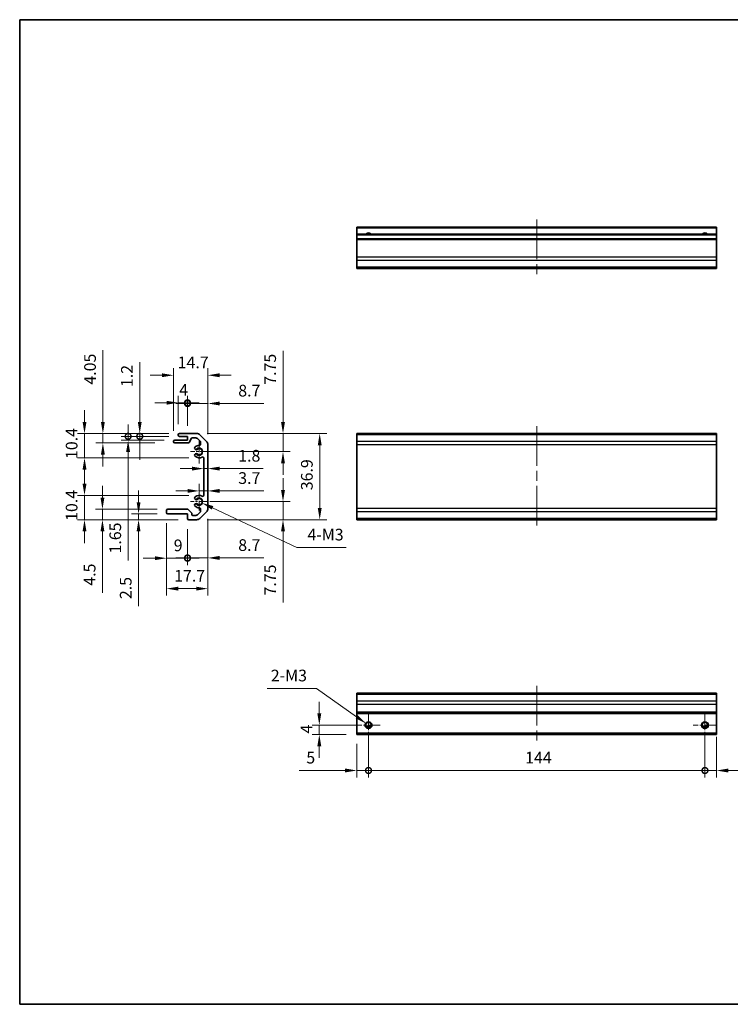
# Model space of a CAD drawing. Units: millimetres. Extents: x 43 to 6165, y 24 to 1008.
# Drawn here: x 3798 to 4102, y 24 to 446 of the extents above; entities that cross this region are included whole.
import ezdxf

# ---------------------------------------------------------------- set-up
doc = ezdxf.new("R2010")
doc.units = ezdxf.units.MM
doc.header["$LTSCALE"] = 3
doc.linetypes.add('CHAIN', pattern=[0.3543, 0.2362, -0.0295, 0.0591, -0.0295])
doc.layers.get('Defpoints').update_dxf_attribs({"lineweight": 25})
for name, color, linetype, lineweight in [('Border (ISO)', 7, 'Continuous', 35), ('Center Mark (ISO)', 131, 'Continuous', 18), ('Centerline (ISO)', 131, 'Continuous', 18), ('Dimension (ISO)', 7, 'Continuous', 18), ('Dimension (ISO) @ 1', 7, 'Continuous', 18), ('Visible (ISO)', 7, 'Continuous', 35), ('Visible Narrow (ISO)', 7, 'Continuous', 25)]:
    doc.layers.add(name, color=color, linetype=linetype, lineweight=lineweight)
doc.styles.add('Note Text (TK)', font='txt')
doc.dimstyles.new('Default - Method 1b (TK)', dxfattribs={"dimscale": 3, "dimtxt": 2.5, "dimasz": 2.5, "dimexe": 1, "dimexo": 1.5, "dimgap": 1, "dimtad": 1, "dimtoh": 1, "dimrnd": 1e-08, "dimdsep": 46, "dimtxsty": 'Note Text (TK)', "dimcen": 0.09, "dimdle": 5, "dimclrd": 100, "dimclre": 100, "dimclrt": 7, "dimadec": 1, "dimazin": 1, "dimtfac": 1, "dimtmove": 0, "dimatfit": 3, "dimfxl": 1, "dimtolj": 1, "dimlwd": -1, "dimlwe": -1, "dimarcsym": 0})

# ---------------------------------------------------------------- blocks, each defined once
blk = doc.blocks.new('図面枠 tk図枠')
at = {"layer": 'Border (ISO)'}
for p, q in [((14.5, 289), (405.5, 289)), ((14.5, 289), (14.5, 8)), ((405.5, 289), (405.5, 8)), ((14.5, 8), (405.5, 8))]:
    blk.add_line(p, q, dxfattribs=at)
blk = doc.blocks.new('*D59')
at = {"layer": 'Defpoints', "color": 0}
for p in [(3873.72, 268.34), (3874.85, 260.59), (3910.71, 260.59)]:
    blk.add_point(p, dxfattribs=at)
at = {"layer": 'Dimension (ISO)', "color": 100}
for p, q in [((3910.71, 273.34), (3910.71, 303.76)), ((3878.22, 268.34), (3913.71, 268.34)), ((3910.71, 260.59), (3910.71, 268.34)), ((3879.35, 260.59), (3913.71, 260.59)), ((3910.71, 255.59), (3910.71, 250.59))]:
    blk.add_line(p, q, dxfattribs=at)
for points in [[(3909.87, 273.34), (3911.54, 273.34), (3910.71, 268.34)], [(3909.87, 255.59), (3911.54, 255.59), (3910.71, 260.59)]]:
    blk.add_solid(points, dxfattribs=at)
at = {"layer": 'Dimension (ISO)', "color": 7, "insert": (3905.21, 289.22), "char_height": 5, "attachment_point": 4, "rotation": 90, "style": 'Note Text (TK)'}
blk.add_mtext('\\A1;7.75', dxfattribs=at)
blk = doc.blocks.new('*D58')
at = {"layer": 'Defpoints', "color": 0}
for p in [(3873.72, 268.34), (3873.72, 231.44), (3926.42, 231.44)]:
    blk.add_point(p, dxfattribs=at)
at = {"layer": 'Dimension (ISO)', "color": 100}
for p, q in [((3878.22, 268.34), (3929.42, 268.34)), ((3926.42, 263.34), (3926.42, 236.44)), ((3878.22, 231.44), (3929.42, 231.44))]:
    blk.add_line(p, q, dxfattribs=at)
for points in [[(3925.59, 263.34), (3927.25, 263.34), (3926.42, 268.34)], [(3925.59, 236.44), (3927.25, 236.44), (3926.42, 231.44)]]:
    blk.add_solid(points, dxfattribs=at)
at = {"layer": 'Dimension (ISO)', "color": 7, "insert": (3920.92, 244.08), "char_height": 5, "attachment_point": 4, "rotation": 90, "style": 'Note Text (TK)'}
blk.add_mtext('\\A1;36.9', dxfattribs=at)
blk = doc.blocks.new('*D57')
at = {"layer": 'Defpoints', "color": 0}
for p in [(3878.55, 253.33), (3876.75, 249.95), (3878.55, 249.89)]:
    blk.add_point(p, dxfattribs=at)
at = {"layer": 'Dimension (ISO)', "color": 100}
for p, q in [((3871.75, 253.33), (3866.75, 253.33)), ((3876.75, 253.33), (3878.55, 253.33)), ((3883.55, 253.33), (3902.2, 253.33))]:
    blk.add_line(p, q, dxfattribs=at)
for points in [[(3871.75, 254.16), (3871.75, 252.5), (3876.75, 253.33)], [(3883.55, 254.16), (3883.55, 252.5), (3878.55, 253.33)]]:
    blk.add_solid(points, dxfattribs=at)
at = {"layer": 'Dimension (ISO)', "color": 7, "insert": (3891.55, 258.83), "char_height": 5, "attachment_point": 4, "style": 'Note Text (TK)'}
blk.add_mtext('\\A1;1.8', dxfattribs=at)
blk = doc.blocks.new('*D56')
at = {"layer": 'Defpoints', "color": 0}
for p in [(3874.85, 243.77), (3878.55, 242.3), (3874.85, 239.19)]:
    blk.add_point(p, dxfattribs=at)
at = {"layer": 'Dimension (ISO)', "color": 100}
for p, q in [((3874.85, 243.69), (3874.85, 246.77)), ((3869.85, 243.77), (3864.85, 243.77)), ((3874.85, 243.77), (3878.55, 243.77)), ((3883.55, 243.77), (3902.48, 243.77))]:
    blk.add_line(p, q, dxfattribs=at)
for points in [[(3869.85, 244.61), (3869.85, 242.94), (3874.85, 243.77)], [(3883.55, 244.61), (3883.55, 242.94), (3878.55, 243.77)]]:
    blk.add_solid(points, dxfattribs=at)
at = {"layer": 'Dimension (ISO)', "color": 7, "insert": (3891.55, 249.27), "char_height": 5, "attachment_point": 4, "style": 'Note Text (TK)'}
blk.add_mtext('\\A1;3.7', dxfattribs=at)
blk = doc.blocks.new('_DotSmall')
at = {"color": 0, "linetype": 'ByBlock', "const_width": 0.5}
blk.add_lwpolyline([(-0.0625, 0, 1), (0.0625, 0, 1)], format="xyb", close=True, dxfattribs=at)
blk = doc.blocks.new('*D55')
at = {"layer": 'Defpoints', "color": 0}
for p in [(3878.55, 236.27), (3869.85, 231.94), (3878.55, 215.09)]:
    blk.add_point(p, dxfattribs=at)
at = {"layer": 'Dimension (ISO)', "color": 100}
for p, q in [((3878.55, 231.77), (3878.55, 212.09)), ((3869.85, 227.44), (3869.85, 212.09)), ((3869.85, 215.09), (3864.85, 215.09)), ((3869.85, 215.09), (3878.55, 215.09)), ((3883.55, 215.09), (3902.51, 215.09))]:
    blk.add_line(p, q, dxfattribs=at)
blk.add_solid([(3883.55, 215.93), (3883.55, 214.26), (3878.55, 215.09)], dxfattribs=at)
at = {"layer": 'Dimension (ISO)', "color": 100, "xscale": 5, "yscale": 5, "zscale": 5}
blk.add_blockref('_DotSmall', (3869.85, 215.09), dxfattribs=at)
at = {"layer": 'Dimension (ISO)', "color": 7, "insert": (3891.55, 220.59), "char_height": 5, "attachment_point": 4, "style": 'Note Text (TK)'}
blk.add_mtext('\\A1;8.7', dxfattribs=at)
blk = doc.blocks.new('*D54')
at = {"layer": 'Defpoints', "color": 0}
for p in [(3860.85, 234.44), (3869.85, 231.94), (3869.85, 214.97)]:
    blk.add_point(p, dxfattribs=at)
at = {"layer": 'Dimension (ISO)', "color": 100}
for p, q in [((3860.85, 229.94), (3860.85, 211.97)), ((3869.85, 227.44), (3869.85, 211.97)), ((3855.85, 214.97), (3850.85, 214.97)), ((3860.85, 214.97), (3869.85, 214.97)), ((3869.85, 214.97), (3874.85, 214.97))]:
    blk.add_line(p, q, dxfattribs=at)
blk.add_solid([(3855.85, 215.81), (3855.85, 214.14), (3860.85, 214.97)], dxfattribs=at)
at = {"layer": 'Dimension (ISO)', "color": 100, "xscale": 5, "yscale": 5, "zscale": 5, "rotation": 180}
blk.add_blockref('_DotSmall', (3869.85, 214.97), dxfattribs=at)
at = {"layer": 'Dimension (ISO)', "color": 7, "insert": (3863.93, 220.47), "char_height": 5, "attachment_point": 4, "style": 'Note Text (TK)'}
blk.add_mtext('\\A1;9', dxfattribs=at)
blk = doc.blocks.new('*D53')
at = {"layer": 'Defpoints', "color": 0}
for p in [(3878.55, 236.27), (3860.85, 234.44), (3878.55, 201.94)]:
    blk.add_point(p, dxfattribs=at)
at = {"layer": 'Dimension (ISO)', "color": 100}
for p, q in [((3860.85, 229.94), (3860.85, 198.94)), ((3878.55, 231.77), (3878.55, 198.94)), ((3865.85, 201.94), (3873.55, 201.94))]:
    blk.add_line(p, q, dxfattribs=at)
for points in [[(3865.85, 202.78), (3865.85, 201.11), (3860.85, 201.94)], [(3873.55, 202.78), (3873.55, 201.11), (3878.55, 201.94)]]:
    blk.add_solid(points, dxfattribs=at)
at = {"layer": 'Dimension (ISO)', "color": 7, "insert": (3864.12, 207.44), "char_height": 5, "attachment_point": 4, "style": 'Note Text (TK)'}
blk.add_mtext('\\A1;17.7', dxfattribs=at)
blk = doc.blocks.new('*D52')
at = {"layer": 'Defpoints', "color": 0}
for p in [(3848.88, 233.94), (3861.35, 233.94), (3870.35, 231.44)]:
    blk.add_point(p, dxfattribs=at)
at = {"layer": 'Dimension (ISO)', "color": 100}
for p, q in [((3848.88, 238.94), (3848.88, 243.94)), ((3856.85, 233.94), (3845.88, 233.94)), ((3848.88, 233.94), (3848.88, 231.44)), ((3865.85, 231.44), (3845.88, 231.44)), ((3848.88, 226.44), (3848.88, 194.46))]:
    blk.add_line(p, q, dxfattribs=at)
for points in [[(3848.05, 238.94), (3849.72, 238.94), (3848.88, 233.94)], [(3848.05, 226.44), (3849.72, 226.44), (3848.88, 231.44)]]:
    blk.add_solid(points, dxfattribs=at)
at = {"layer": 'Dimension (ISO)', "color": 7, "insert": (3843.38, 197.46), "char_height": 5, "attachment_point": 4, "rotation": 90, "style": 'Note Text (TK)'}
blk.add_mtext('\\A1;2.5', dxfattribs=at)
blk = doc.blocks.new('*D51')
at = {"layer": 'Defpoints', "color": 0}
for p in [(3833.42, 235.94), (3861.35, 235.94), (3870.35, 231.44)]:
    blk.add_point(p, dxfattribs=at)
at = {"layer": 'Dimension (ISO)', "color": 100}
for p, q in [((3833.42, 240.94), (3833.42, 245.94)), ((3856.85, 235.94), (3830.42, 235.94)), ((3833.42, 235.94), (3833.42, 231.44)), ((3865.85, 231.44), (3830.42, 231.44)), ((3833.42, 226.44), (3833.42, 200.21))]:
    blk.add_line(p, q, dxfattribs=at)
for points in [[(3832.58, 240.94), (3834.25, 240.94), (3833.42, 235.94)], [(3832.58, 226.44), (3834.25, 226.44), (3833.42, 231.44)]]:
    blk.add_solid(points, dxfattribs=at)
at = {"layer": 'Dimension (ISO)', "color": 7, "insert": (3827.92, 203.21), "char_height": 5, "attachment_point": 4, "rotation": 90, "style": 'Note Text (TK)'}
blk.add_mtext('\\A1;4.5', dxfattribs=at)
blk = doc.blocks.new('*D50')
at = {"layer": 'Defpoints', "color": 0}
for p in [(3825.74, 241.84), (3874.85, 241.84), (3870.35, 231.44)]:
    blk.add_point(p, dxfattribs=at)
at = {"layer": 'Dimension (ISO)', "color": 100}
for p, q in [((3825.74, 246.84), (3825.74, 251.84)), ((3870.35, 241.84), (3822.74, 241.84)), ((3825.74, 231.44), (3825.74, 241.84)), ((3865.85, 231.44), (3822.74, 231.44)), ((3825.74, 226.44), (3825.74, 221.44))]:
    blk.add_line(p, q, dxfattribs=at)
for points in [[(3824.91, 246.84), (3826.58, 246.84), (3825.74, 241.84)], [(3824.91, 226.44), (3826.58, 226.44), (3825.74, 231.44)]]:
    blk.add_solid(points, dxfattribs=at)
at = {"layer": 'Dimension (ISO)', "color": 7, "insert": (3820.24, 230.94), "char_height": 5, "attachment_point": 4, "rotation": 90, "style": 'Note Text (TK)'}
blk.add_mtext('\\A1;10.4', dxfattribs=at)
blk = doc.blocks.new('*D49')
at = {"layer": 'Defpoints', "color": 0}
for p in [(3878.55, 281.2), (3869.85, 267.14), (3878.55, 263.51)]:
    blk.add_point(p, dxfattribs=at)
at = {"layer": 'Dimension (ISO)', "color": 100}
for p, q in [((3869.85, 271.64), (3869.85, 284.2)), ((3878.55, 268.01), (3878.55, 284.2)), ((3869.85, 281.2), (3864.85, 281.2)), ((3869.85, 281.2), (3878.55, 281.2)), ((3883.55, 281.2), (3902.51, 281.2))]:
    blk.add_line(p, q, dxfattribs=at)
blk.add_solid([(3883.55, 282.03), (3883.55, 280.36), (3878.55, 281.2)], dxfattribs=at)
at = {"layer": 'Dimension (ISO)', "color": 100, "xscale": 5, "yscale": 5, "zscale": 5}
blk.add_blockref('_DotSmall', (3869.85, 281.2), dxfattribs=at)
at = {"layer": 'Dimension (ISO)', "color": 7, "insert": (3891.55, 286.7), "char_height": 5, "attachment_point": 4, "style": 'Note Text (TK)'}
blk.add_mtext('\\A1;8.7', dxfattribs=at)
blk = doc.blocks.new('*D48')
at = {"layer": 'Defpoints', "color": 0}
for p in [(3869.85, 281.51), (3865.85, 267.84), (3869.85, 267.14)]:
    blk.add_point(p, dxfattribs=at)
at = {"layer": 'Dimension (ISO)', "color": 100}
for p, q in [((3865.85, 272.34), (3865.85, 284.51)), ((3869.85, 271.64), (3869.85, 284.51)), ((3860.85, 281.51), (3855.85, 281.51)), ((3865.85, 281.51), (3869.85, 281.51)), ((3869.85, 281.51), (3874.85, 281.51))]:
    blk.add_line(p, q, dxfattribs=at)
blk.add_solid([(3860.85, 282.34), (3860.85, 280.68), (3865.85, 281.51)], dxfattribs=at)
at = {"layer": 'Dimension (ISO)', "color": 100, "xscale": 5, "yscale": 5, "zscale": 5, "rotation": 180}
blk.add_blockref('_DotSmall', (3869.85, 281.51), dxfattribs=at)
at = {"layer": 'Dimension (ISO)', "color": 7, "insert": (3866.28, 287.01), "char_height": 5, "attachment_point": 4, "style": 'Note Text (TK)'}
blk.add_mtext('\\A1;4', dxfattribs=at)
blk = doc.blocks.new('*D47')
at = {"layer": 'Defpoints', "color": 0}
for p in [(3863.85, 293.29), (3863.85, 264.99), (3878.55, 263.51)]:
    blk.add_point(p, dxfattribs=at)
at = {"layer": 'Dimension (ISO)', "color": 100}
for p, q in [((3863.85, 269.49), (3863.85, 296.29)), ((3878.55, 268.01), (3878.55, 296.29)), ((3858.85, 293.29), (3853.85, 293.29)), ((3883.55, 293.29), (3888.55, 293.29))]:
    blk.add_line(p, q, dxfattribs=at)
for points in [[(3858.85, 294.12), (3858.85, 292.46), (3863.85, 293.29)], [(3883.55, 294.12), (3883.55, 292.46), (3878.55, 293.29)]]:
    blk.add_solid(points, dxfattribs=at)
at = {"layer": 'Dimension (ISO)', "color": 7, "insert": (3865.62, 298.79), "char_height": 5, "attachment_point": 4, "style": 'Note Text (TK)'}
blk.add_mtext('\\A1;14.7', dxfattribs=at)
blk = doc.blocks.new('*D46')
at = {"layer": 'Defpoints', "color": 0}
for p in [(3849.39, 267.14), (3866.35, 268.34), (3866.35, 267.14)]:
    blk.add_point(p, dxfattribs=at)
at = {"layer": 'Dimension (ISO)', "color": 100}
for p, q in [((3849.39, 273.34), (3849.39, 298.86)), ((3861.85, 268.34), (3846.39, 268.34)), ((3861.85, 267.14), (3846.39, 267.14)), ((3849.39, 267.14), (3849.39, 268.34)), ((3849.39, 267.14), (3849.39, 257.14))]:
    blk.add_line(p, q, dxfattribs=at)
blk.add_solid([(3848.56, 273.34), (3850.22, 273.34), (3849.39, 268.34)], dxfattribs=at)
at = {"layer": 'Dimension (ISO)', "color": 100, "xscale": 5, "yscale": 5, "zscale": 5, "rotation": 90}
blk.add_blockref('_DotSmall', (3849.39, 267.14), dxfattribs=at)
at = {"layer": 'Dimension (ISO)', "color": 7, "insert": (3843.89, 288.24), "char_height": 5, "attachment_point": 4, "rotation": 90, "style": 'Note Text (TK)'}
blk.add_mtext('\\A1;1.2', dxfattribs=at)
blk = doc.blocks.new('*D45')
at = {"layer": 'Defpoints', "color": 0}
for p in [(3866.35, 267.14), (3844.41, 265.49), (3864.35, 265.49)]:
    blk.add_point(p, dxfattribs=at)
at = {"layer": 'Dimension (ISO)', "color": 100}
for p, q in [((3844.41, 267.14), (3844.41, 272.14)), ((3861.85, 267.14), (3841.41, 267.14)), ((3844.41, 267.14), (3844.41, 265.49)), ((3859.85, 265.49), (3841.41, 265.49)), ((3844.41, 260.49), (3844.41, 213.99))]:
    blk.add_line(p, q, dxfattribs=at)
blk.add_solid([(3843.57, 260.49), (3845.24, 260.49), (3844.41, 265.49)], dxfattribs=at)
at = {"layer": 'Dimension (ISO)', "color": 100, "xscale": 5, "yscale": 5, "zscale": 5, "rotation": 270}
blk.add_blockref('_DotSmall', (3844.41, 267.14), dxfattribs=at)
at = {"layer": 'Dimension (ISO)', "color": 7, "insert": (3838.91, 216.99), "char_height": 5, "attachment_point": 4, "rotation": 90, "style": 'Note Text (TK)'}
blk.add_mtext('\\A1;1.65', dxfattribs=at)
blk = doc.blocks.new('*D44')
at = {"layer": 'Defpoints', "color": 0}
for p in [(3862.28, 268.34), (3833.61, 264.29), (3860.28, 264.29)]:
    blk.add_point(p, dxfattribs=at)
at = {"layer": 'Dimension (ISO)', "color": 100}
for p, q in [((3833.61, 273.34), (3833.61, 304.04)), ((3857.78, 268.34), (3830.61, 268.34)), ((3833.61, 264.29), (3833.61, 268.34)), ((3855.78, 264.29), (3830.61, 264.29)), ((3833.61, 259.29), (3833.61, 254.29))]:
    blk.add_line(p, q, dxfattribs=at)
for points in [[(3832.77, 273.34), (3834.44, 273.34), (3833.61, 268.34)], [(3832.77, 259.29), (3834.44, 259.29), (3833.61, 264.29)]]:
    blk.add_solid(points, dxfattribs=at)
at = {"layer": 'Dimension (ISO)', "color": 7, "insert": (3828.11, 289.28), "char_height": 5, "attachment_point": 4, "rotation": 90, "style": 'Note Text (TK)'}
blk.add_mtext('\\A1;4.05', dxfattribs=at)
blk = doc.blocks.new('*D43')
at = {"layer": 'Defpoints', "color": 0}
for p in [(3866.35, 268.34), (3825.74, 257.94), (3874.85, 257.94)]:
    blk.add_point(p, dxfattribs=at)
at = {"layer": 'Dimension (ISO)', "color": 100}
for p, q in [((3825.74, 273.34), (3825.74, 278.34)), ((3861.85, 268.34), (3822.74, 268.34)), ((3825.74, 268.34), (3825.74, 257.94)), ((3870.35, 257.94), (3822.74, 257.94)), ((3825.74, 252.94), (3825.74, 247.94))]:
    blk.add_line(p, q, dxfattribs=at)
for points in [[(3824.91, 273.34), (3826.58, 273.34), (3825.74, 268.34)], [(3824.91, 252.94), (3826.58, 252.94), (3825.74, 257.94)]]:
    blk.add_solid(points, dxfattribs=at)
at = {"layer": 'Dimension (ISO)', "color": 7, "insert": (3820.24, 257.44), "char_height": 5, "attachment_point": 4, "rotation": 90, "style": 'Note Text (TK)'}
blk.add_mtext('\\A1;10.4', dxfattribs=at)
blk = doc.blocks.new('*D42')
at = {"layer": 'Defpoints', "color": 0}
for p in [(3874.85, 239.19), (3910.71, 239.19), (3873.72, 231.44)]:
    blk.add_point(p, dxfattribs=at)
at = {"layer": 'Dimension (ISO)', "color": 100}
for p, q in [((3910.71, 244.19), (3910.71, 249.19)), ((3879.35, 239.19), (3913.71, 239.19)), ((3910.71, 239.19), (3910.71, 231.44)), ((3878.22, 231.44), (3913.71, 231.44)), ((3910.71, 226.44), (3910.71, 196.02))]:
    blk.add_line(p, q, dxfattribs=at)
for points in [[(3909.87, 244.19), (3911.54, 244.19), (3910.71, 239.19)], [(3909.87, 226.44), (3911.54, 226.44), (3910.71, 231.44)]]:
    blk.add_solid(points, dxfattribs=at)
at = {"layer": 'Dimension (ISO)', "color": 7, "insert": (3905.21, 199.02), "char_height": 5, "attachment_point": 4, "rotation": 90, "style": 'Note Text (TK)'}
blk.add_mtext('\\A1;7.75', dxfattribs=at)
blk = doc.blocks.new('*D41')
at = {"layer": 'Defpoints', "color": 0}
for p in [(3926.25, 143.5), (3947.31, 143.5), (3942.31, 139.5)]:
    blk.add_point(p, dxfattribs=at)
at = {"layer": 'Dimension (ISO)', "color": 100}
for p, q in [((3926.25, 148.5), (3926.25, 153.5)), ((3942.81, 143.5), (3923.25, 143.5)), ((3926.25, 139.5), (3926.25, 143.5)), ((3937.81, 139.5), (3923.25, 139.5)), ((3926.25, 134.5), (3926.25, 129.5))]:
    blk.add_line(p, q, dxfattribs=at)
for points in [[(3925.42, 148.5), (3927.08, 148.5), (3926.25, 143.5)], [(3925.42, 134.5), (3927.08, 134.5), (3926.25, 139.5)]]:
    blk.add_solid(points, dxfattribs=at)
at = {"layer": 'Dimension (ISO)', "color": 7, "insert": (3920.75, 139.93), "char_height": 5, "attachment_point": 4, "rotation": 90, "style": 'Note Text (TK)'}
blk.add_mtext('\\A1;4', dxfattribs=at)
blk = doc.blocks.new('*D40')
at = {"layer": 'Defpoints', "color": 0}
for p in [(3947.31, 143.5), (3942.31, 140), (3947.31, 124.09)]:
    blk.add_point(p, dxfattribs=at)
at = {"layer": 'Dimension (ISO)', "color": 100}
for p, q in [((3942.31, 135.5), (3942.31, 121.09)), ((3947.31, 139), (3947.31, 121.09)), ((3937.31, 124.09), (3917.69, 124.09)), ((3947.31, 124.09), (3942.31, 124.09)), ((3947.31, 124.09), (3957.31, 124.09))]:
    blk.add_line(p, q, dxfattribs=at)
blk.add_solid([(3937.31, 124.93), (3937.31, 123.26), (3942.31, 124.09)], dxfattribs=at)
at = {"layer": 'Dimension (ISO)', "color": 100, "xscale": 5, "yscale": 5, "zscale": 5, "rotation": 180}
blk.add_blockref('_DotSmall', (3947.31, 124.09), dxfattribs=at)
at = {"layer": 'Dimension (ISO)', "color": 7, "insert": (3920.69, 129.59), "char_height": 5, "attachment_point": 4, "style": 'Note Text (TK)'}
blk.add_mtext('\\A1;5', dxfattribs=at)
blk = doc.blocks.new('*D39')
at = {"layer": 'Defpoints', "color": 0}
for p in [(3947.31, 143.5), (4091.31, 143.5), (4091.31, 124.09)]:
    blk.add_point(p, dxfattribs=at)
at = {"layer": 'Dimension (ISO)', "color": 100}
for p, q in [((3947.31, 139), (3947.31, 121.09)), ((4091.31, 139), (4091.31, 121.09)), ((3947.31, 124.09), (4091.31, 124.09))]:
    blk.add_line(p, q, dxfattribs=at)
at = {"layer": 'Dimension (ISO)', "color": 100, "xscale": 5, "yscale": 5, "zscale": 5, "rotation": 180}
blk.add_blockref('_DotSmall', (3947.31, 124.09), dxfattribs=at)
at = {"layer": 'Dimension (ISO)', "color": 100, "xscale": 5, "yscale": 5, "zscale": 5}
blk.add_blockref('_DotSmall', (4091.31, 124.09), dxfattribs=at)
at = {"layer": 'Dimension (ISO)', "color": 7, "insert": (4014.35, 129.59), "char_height": 5, "attachment_point": 4, "style": 'Note Text (TK)'}
blk.add_mtext('\\A1;144', dxfattribs=at)
blk = doc.blocks.new('*D38')
at = {"layer": 'Defpoints', "color": 0}
for p in [(4091.31, 143.5), (4096.31, 143), (4096.31, 124.08)]:
    blk.add_point(p, dxfattribs=at)
at = {"layer": 'Dimension (ISO)', "color": 100}
for p, q in [((4091.31, 139), (4091.31, 121.08)), ((4096.31, 138.5), (4096.31, 121.08)), ((4091.31, 124.08), (4086.31, 124.08)), ((4091.31, 124.08), (4096.31, 124.08)), ((4101.31, 124.08), (4120.93, 124.08))]:
    blk.add_line(p, q, dxfattribs=at)
blk.add_solid([(4101.31, 124.91), (4101.31, 123.24), (4096.31, 124.08)], dxfattribs=at)
at = {"layer": 'Dimension (ISO)', "color": 100, "xscale": 5, "yscale": 5, "zscale": 5}
blk.add_blockref('_DotSmall', (4091.31, 124.08), dxfattribs=at)
at = {"layer": 'Dimension (ISO)', "color": 7, "insert": (4115.03, 129.58), "char_height": 5, "attachment_point": 4, "style": 'Note Text (TK)'}
blk.add_mtext('\\A1;5', dxfattribs=at)
blk = doc.blocks.new('*D37')
at = {"layer": 'Defpoints', "color": 0}
for p in [(3946.3, 144.22), (3948.31, 142.79)]:
    blk.add_point(p, dxfattribs=at)
at = {"layer": 'Dimension (ISO)', "color": 100}
for p, q in [((3903.96, 159.25), (3925.11, 159.25)), ((3925.11, 159.25), (3942.23, 147.11)), ((3947.04, 143.5), (3947.58, 143.5)), ((3947.31, 143.23), (3947.31, 143.77))]:
    blk.add_line(p, q, dxfattribs=at)
blk.add_solid([(3942.71, 147.79), (3941.74, 146.43), (3946.3, 144.22)], dxfattribs=at)
at = {"layer": 'Dimension (ISO)', "color": 7, "insert": (3903.96, 164.75), "char_height": 5, "attachment_point": 4, "style": 'Note Text (TK)'}
blk.add_mtext('\\A1; 2-M3', dxfattribs=at)
blk = doc.blocks.new('*D36')
at = {"layer": 'Defpoints', "color": 0}
for p in [(3874.85, 239.19), (3876.01, 238.65)]:
    blk.add_point(p, dxfattribs=at)
at = {"layer": 'Dimension (ISO)', "color": 100}
for p, q in [((3916.65, 219.57), (3880.53, 236.52)), ((3937.8, 219.57), (3916.65, 219.57))]:
    blk.add_line(p, q, dxfattribs=at)
blk.add_solid([(3880.89, 237.28), (3880.18, 235.77), (3876.01, 238.65)], dxfattribs=at)
at = {"layer": 'Dimension (ISO)', "color": 7, "insert": (3919.65, 225.07), "char_height": 5, "attachment_point": 4, "style": 'Note Text (TK)'}
blk.add_mtext('\\A1; 4-M3', dxfattribs=at)

msp = doc.modelspace()

# ---------------------------------------------------------------- linework, layer by layer
at = {"layer": 'Center Mark (ISO)', "linetype": 'CHAIN', "ltscale": 7.44499}
msp.add_line((3874.8534, 265.615), (3874.8534, 255.565), dxfattribs=at)
at = {"layer": 'Center Mark (ISO)', "linetype": 'CHAIN', "ltscale": 6.500463}
msp.add_line((3879.8784, 260.59), (3871.1034, 260.59), dxfattribs=at)
at = {"layer": 'Center Mark (ISO)', "linetype": 'CHAIN', "ltscale": 7.51907}
msp.add_line((3874.8534, 245.59), (3874.8534, 235.44), dxfattribs=at)
at = {"layer": 'Center Mark (ISO)', "linetype": 'CHAIN', "ltscale": 5.555937}
msp.add_line((3878.6034, 239.19), (3871.1034, 239.19), dxfattribs=at)
at = {"layer": 'Center Mark (ISO)', "linetype": 'CHAIN', "ltscale": 7.377576}
for p, q in [((3947.3073, 148.4835), (3947.3073, 138.5245)), ((4091.3073, 148.4835), (4091.3073, 138.5245)), ((3952.2868, 143.504), (3942.3278, 143.504)), ((4096.2868, 143.504), (4086.3278, 143.504))]:
    msp.add_line(p, q, dxfattribs=at)
at = {"layer": 'Centerline (ISO)', "linetype": 'CHAIN', "ltscale": 23.990969}
for p, q in [((4019.3073, 359.9519), (4019.3073, 335.8376)), ((4019.3073, 271.5042), (4019.3073, 227.69)), ((4019.3073, 160.3683), (4019.3073, 136.254))]:
    msp.add_line(p, q, dxfattribs=at)
at = {"layer": 'Visible (ISO)'}
for p, q in [((4096.3073, 356.7019), (3942.3073, 356.7019)), ((3942.3073, 356.7019), (3942.3073, 356.2019)), ((3942.3073, 353.7019), (3942.3073, 356.2019)), ((4096.3073, 356.7019), (4096.3073, 356.2019)), ((4096.3073, 353.7019), (4096.3073, 356.2019)), ((4096.3073, 353.7019), (3942.3073, 353.7019)), ((3942.3073, 353.7019), (3942.3073, 353.2019)), ((3942.3073, 351.7019), (3942.3073, 353.2019)), ((4096.3073, 351.7019), (3942.3073, 351.7019)), ((3942.3073, 351.7019), (3942.3073, 351.2019)), ((3942.3073, 343.8303), (3942.3073, 351.2019)), ((4096.3073, 353.7019), (4096.3073, 353.2019)), ((4096.3073, 351.7019), (4096.3073, 353.2019)), ((4096.3073, 351.7019), (4096.3073, 351.2019)), ((4096.3073, 343.8303), (4096.3073, 351.2019)), ((3942.3073, 343.8303), (3942.3073, 342.4161)), ((3942.3073, 339.5876), (3942.3073, 342.4161)), ((4096.3073, 343.8303), (4096.3073, 342.4161)), ((4096.3073, 339.5876), (4096.3073, 342.4161)), ((3942.3073, 339.5876), (3942.3073, 339.0019)), ((4096.3073, 339.0019), (3942.3073, 339.0019)), ((4096.3073, 339.5876), (4096.3073, 339.0019)), ((3865.8534, 267.84), (3865.8534, 267.64)), ((3873.725, 268.34), (3866.3534, 268.34)), ((3866.3534, 267.14), (3869.8534, 267.14)), ((3869.8534, 267.14), (3869.8534, 265.49)), ((3870.4977, 264.5399), (3871.509, 266.2902)), ((3871.942, 266.54), (3872.9794, 266.54)), ((3874.3936, 265.9542), (3875.2362, 265.1116)), ((3877.9676, 264.9258), (3875.1392, 267.7542)), ((4096.3073, 268.34), (3942.3073, 268.34)), ((3942.3073, 268.34), (3942.3073, 267.7542)), ((3942.3073, 264.9258), (3942.3073, 267.7542)), ((4096.3073, 268.34), (4096.3073, 267.7542)), ((4096.3073, 264.9258), (4096.3073, 267.7542)), ((3863.8534, 264.99), (3863.8534, 264.79)), ((3869.8534, 265.49), (3864.3534, 265.49)), ((3864.3534, 264.29), (3870.0648, 264.29)), ((3873.2154, 261.5357), (3873.2842, 261.496)), ((3875.3534, 264.8288), (3875.3534, 263.6384)), ((3878.5534, 236.2685), (3878.5534, 263.5116)), ((3942.3073, 264.9258), (3942.3073, 263.5116)), ((3942.3073, 236.2685), (3942.3073, 263.5116)), ((4096.3073, 264.9258), (4096.3073, 263.5116)), ((4096.3073, 236.2685), (4096.3073, 263.5116)), ((3873.2842, 259.6841), (3873.2154, 259.6443)), ((3876.7534, 257.9344), (3876.7534, 241.8457)), ((3873.2154, 240.1357), (3873.2842, 240.096)), ((3873.2842, 238.2841), (3873.2154, 238.2443)), ((3875.3534, 236.1417), (3875.3534, 234.9513)), ((3942.3073, 236.2685), (3942.3073, 234.8542)), ((4096.3073, 236.2685), (4096.3073, 234.8542)), ((3860.8534, 235.44), (3860.8534, 234.44)), ((3869.809, 235.94), (3861.3534, 235.94)), ((3861.3534, 233.94), (3869.8534, 233.94)), ((3869.8534, 233.94), (3869.8534, 231.94)), ((3871.5362, 234.3785), (3870.0919, 235.8229)), ((3871.6534, 233.74), (3871.6534, 234.0957)), ((3872.9794, 233.24), (3872.1534, 233.24)), ((3875.2362, 234.6685), (3874.3936, 233.8258)), ((3875.1392, 232.0258), (3877.9676, 234.8542)), ((3942.3073, 232.0258), (3942.3073, 234.8542)), ((3942.3073, 232.0258), (3942.3073, 231.44)), ((4096.3073, 232.0258), (4096.3073, 234.8542)), ((4096.3073, 232.0258), (4096.3073, 231.44)), ((3870.3534, 231.44), (3873.725, 231.44)), ((4096.3073, 231.44), (3942.3073, 231.44)), ((4096.3073, 157.204), (3942.3073, 157.204)), ((3942.3073, 157.204), (3942.3073, 156.6183)), ((3942.3073, 153.7898), (3942.3073, 156.6183)), ((4096.3073, 157.204), (4096.3073, 156.6183)), ((4096.3073, 153.7898), (4096.3073, 156.6183)), ((3942.3073, 153.7898), (3942.3073, 152.3756)), ((3942.3073, 149.004), (3942.3073, 152.3756)), ((4096.3073, 153.7898), (4096.3073, 152.3756)), ((4096.3073, 149.004), (4096.3073, 152.3756)), ((3942.3073, 149.004), (3942.3073, 148.504)), ((4096.3073, 148.504), (3942.3073, 148.504)), ((3942.3073, 140.004), (3942.3073, 148.504)), ((4096.3073, 149.004), (4096.3073, 148.504)), ((4096.3073, 140.004), (4096.3073, 148.504)), ((3942.3073, 140.004), (3942.3073, 139.504)), ((4096.3073, 139.504), (3942.3073, 139.504)), ((3948.0226, 142.504), (3946.592, 142.504)), ((4092.0226, 142.504), (4090.592, 142.504)), ((4096.3073, 140.004), (4096.3073, 139.504))]:
    msp.add_line(p, q, dxfattribs=at)
for centre in [(3947.3073, 143.504), (4091.3073, 143.504)]:
    msp.add_circle(centre, 1.2295, dxfattribs=at)
for centre, radius, start, end in [((3947.3073, 352.7019), 1.2295, 54.423431, 125.576569), ((4091.3073, 352.7019), 1.2295, 54.423431, 125.576569), ((3866.3534, 267.84), 0.5, 90, 180), ((3866.3534, 267.64), 0.5, 180, 270), ((3871.942, 266.04), 0.5, 90, 149.981633), ((3872.9794, 264.54), 2, 45, 90), ((3873.725, 266.34), 2, 45, 90), ((3864.3534, 264.99), 0.5, 90, 180), ((3864.3534, 264.79), 0.5, 180, 270), ((3870.0648, 264.79), 0.5, 270, 329.981633), ((3873.5404, 262.0987), 0.65, 131.034425, 240), ((3874.8534, 260.59), 2.65, 88.121113, 131.034425), ((3873.6092, 262.0589), 0.65, 240, 310.265485), ((3874.8534, 260.59), 1.275, 229.734515, 130.265485), ((3874.9534, 263.6384), 0.4, 268.121113, 0), ((3874.9534, 264.8288), 0.4, 0, 45), ((3876.5534, 263.5116), 2, 0, 45), ((3873.5404, 259.0814), 0.65, 120, 228.965575), ((3874.8534, 260.59), 2.65, 228.965575, 299.459175), ((3873.6092, 259.1211), 0.65, 49.734515, 120), ((3876.3534, 257.9344), 0.4, 0, 119.459175), ((3873.5404, 240.6987), 0.65, 131.034425, 240), ((3874.8534, 239.19), 2.65, 60.540825, 131.034425), ((3874.8534, 239.19), 1.275, 229.734515, 130.265485), ((3876.3534, 241.8457), 0.4, 240.540825, 0), ((3873.5404, 237.6814), 0.65, 120, 228.965575), ((3874.8534, 239.19), 2.65, 228.965575, 271.878887), ((3873.6092, 240.6589), 0.65, 240, 310.265485), ((3873.6092, 237.7211), 0.65, 49.734515, 120), ((3874.9534, 236.1417), 0.4, 0, 91.878887), ((3876.5534, 236.2685), 2, 315, 0), ((3861.3534, 235.44), 0.5, 90, 180), ((3861.3534, 234.44), 0.5, 180, 270), ((3869.809, 235.54), 0.4, 45, 90), ((3870.3534, 231.94), 0.5, 180, 270), ((3871.2534, 234.0957), 0.4, 0, 45), ((3872.1534, 233.74), 0.5, 180, 270), ((3872.9794, 235.24), 2, 270, 315), ((3873.725, 233.44), 2, 270, 315), ((3874.9534, 234.9513), 0.4, 315, 0)]:
    msp.add_arc(centre, radius, start, end, dxfattribs=at)
at = {"layer": 'Visible Narrow (ISO)'}
for p, q in [((4096.3073, 356.2019), (3942.3073, 356.2019)), ((4096.3073, 353.2019), (3942.3073, 353.2019)), ((4096.3073, 351.2019), (3942.3073, 351.2019)), ((4096.3073, 343.8303), (3942.3073, 343.8303)), ((4096.3073, 342.4161), (3942.3073, 342.4161)), ((4096.3073, 339.5876), (3942.3073, 339.5876)), ((4096.3073, 267.7542), (3942.3073, 267.7542)), ((4096.3073, 264.9258), (3942.3073, 264.9258)), ((4096.3073, 263.5116), (3942.3073, 263.5116)), ((4096.3073, 236.2685), (3942.3073, 236.2685)), ((4096.3073, 234.8542), (3942.3073, 234.8542)), ((4096.3073, 232.0258), (3942.3073, 232.0258)), ((4096.3073, 156.6183), (3942.3073, 156.6183)), ((4096.3073, 153.7898), (3942.3073, 153.7898)), ((4096.3073, 152.3756), (3942.3073, 152.3756)), ((4096.3073, 149.004), (3942.3073, 149.004)), ((4096.3073, 140.004), (3942.3073, 140.004)), ((3948.4305, 143.004), (3946.184, 143.004)), ((4092.4305, 143.004), (4090.184, 143.004))]:
    msp.add_line(p, q, dxfattribs=at)
for centre in [(3947.3073, 143.504), (4091.3073, 143.504)]:
    msp.add_circle(centre, 1.5, dxfattribs=at)
for centre, radius, start, end in [((3947.3073, 352.7019), 1.5, 41.810315, 138.189685), ((4091.3073, 352.7019), 1.5, 41.810315, 138.189685), ((3874.8534, 260.59), 1.5455, 212.135915, 147.864085), ((3874.8534, 239.19), 1.5455, 212.135915, 147.864085)]:
    msp.add_arc(centre, radius, start, end, dxfattribs=at)

# ---------------------------------------------------------------- block references
at = {"xscale": 1.5, "yscale": 1.5, "zscale": 1.5}
msp.add_blockref('図面枠 tk図枠', (3776.25, 12), dxfattribs=at)

# ---------------------------------------------------------------- dimensions: what is measured, and where the dimension line sits
at = {"layer": 'Dimension (ISO) @ 1', "color": 100}
for base, p1, p2, angle, override, picture, middle in [((3833.6071, 264.29), (3862.2835, 268.34), (3860.2835, 264.29), 90, {"dimscale": 1, "dimtxt": 5, "dimasz": 5, "dimexe": 3, "dimexo": 4.5, "dimgap": 3, "dimtoh": 0, "dimdec": 2, "dimcen": 0.27, "dimtp": 0, "dimtm": 0, "dimtdec": 2, "dimtix": 0, "dimtofl": 1, "dimtmove": 0, "dimatfit": 1}, '*D44', (3833.6071, 295.1611)), ((3910.7067, 260.59), (3873.725, 268.34), (3874.8534, 260.59), 90, {"dimscale": 1, "dimtxt": 5, "dimasz": 5, "dimexe": 3, "dimexo": 4.5, "dimgap": 3, "dimtoh": 0, "dimdec": 2, "dimcen": 0.27, "dimtp": 0, "dimtm": 0, "dimtdec": 2, "dimtix": 0, "dimtofl": 1, "dimtmove": 0, "dimatfit": 1}, '*D59', (3910.7067, 294.9906)), ((3849.3897, 267.14), (3866.3534, 268.34), (3866.3534, 267.14), 90, {"dimscale": 1, "dimtxt": 5, "dimasz": 5, "dimexe": 3, "dimexo": 4.5, "dimgap": 3, "dimtoh": 0, "dimdec": 2, "dimblk2": 'DotSmall', "dimsah": 1, "dimcen": 0.27, "dimdle": 0, "dimtp": 0, "dimtm": 0, "dimtdec": 2, "dimtix": 0, "dimtofl": 1, "dimtmove": 0, "dimatfit": 1}, '*D46', (3849.3897, 292.0503)), ((3869.8534, 281.5116), (3865.8534, 267.84), (3869.8534, 267.14), 180, {"dimscale": 1, "dimtxt": 5, "dimasz": 5, "dimexe": 3, "dimexo": 4.5, "dimgap": 3, "dimtoh": 0, "dimdec": 2, "dimblk2": 'DotSmall', "dimsah": 1, "dimcen": 0.27, "dimdle": 0, "dimtp": 0, "dimtm": 0, "dimtdec": 2, "dimtix": 0, "dimtofl": 1, "dimtmove": 0, "dimatfit": 1}, '*D48', (3867.8534, 281.5116)), ((3825.7432, 257.94), (3866.3534, 268.34), (3874.8534, 257.94), 90, {"dimscale": 1, "dimtxt": 5, "dimasz": 5, "dimexe": 3, "dimexo": 4.5, "dimgap": 3, "dimtoh": 0, "dimdec": 2, "dimcen": 0.27, "dimtp": 0, "dimtm": 0, "dimtdec": 2, "dimtix": 0, "dimtofl": 1, "dimtmove": 0, "dimatfit": 1}, '*D43', (3825.7432, 263.14)), ((3844.4067, 265.49), (3866.3534, 267.14), (3864.3534, 265.49), 90, {"dimscale": 1, "dimtxt": 5, "dimasz": 5, "dimexe": 3, "dimexo": 4.5, "dimgap": 3, "dimtoh": 0, "dimblk1": 'DotSmall', "dimsah": 1, "dimcen": 0.27, "dimdle": 0, "dimtix": 0, "dimtofl": 1, "dimtmove": 0, "dimatfit": 1}, '*D45', (3844.4067, 222.6198)), ((3926.4211, 231.44), (3873.725, 268.34), (3873.725, 231.44), 90, {"dimscale": 1, "dimtxt": 5, "dimasz": 5, "dimexe": 3, "dimexo": 4.5, "dimgap": 3, "dimtoh": 0, "dimdec": 2, "dimcen": 0.27, "dimtp": 0, "dimtm": 0, "dimtdec": 2, "dimtix": 0, "dimtofl": 0, "dimtmove": 0, "dimatfit": 1}, '*D58', (3926.4211, 249.89)), ((3878.5534, 253.3315), (3876.7534, 249.9508), (3878.5534, 249.89), 180, {"dimscale": 1, "dimtxt": 5, "dimasz": 5, "dimexe": 3, "dimexo": 4.5, "dimgap": 3, "dimtoh": 0, "dimcen": 0.27, "dimse1": 1, "dimse2": 1, "dimtix": 0, "dimtofl": 1, "dimtmove": 0, "dimatfit": 1}, '*D57', (3895.3744, 253.3315)), ((3825.7432, 241.84), (3870.3534, 231.44), (3874.8534, 241.84), 270, {"dimscale": 1, "dimtxt": 5, "dimasz": 5, "dimexe": 3, "dimexo": 4.5, "dimgap": 3, "dimtoh": 0, "dimdec": 2, "dimcen": 0.27, "dimtp": 0, "dimtm": 0, "dimtdec": 2, "dimtix": 0, "dimtofl": 1, "dimtmove": 0, "dimatfit": 1}, '*D50', (3825.7432, 236.64)), ((3910.7067, 239.19), (3873.725, 231.44), (3874.8534, 239.19), 90, {"dimscale": 1, "dimtxt": 5, "dimasz": 5, "dimexe": 3, "dimexo": 4.5, "dimgap": 3, "dimtoh": 0, "dimdec": 2, "dimcen": 0.27, "dimtp": 0, "dimtm": 0, "dimtdec": 2, "dimtix": 0, "dimtofl": 1, "dimtmove": 0, "dimatfit": 1}, '*D42', (3910.7067, 204.7895)), ((3833.4179, 235.94), (3870.3534, 231.44), (3861.3534, 235.94), 270, {"dimscale": 1, "dimtxt": 5, "dimasz": 5, "dimexe": 3, "dimexo": 4.5, "dimgap": 3, "dimtoh": 0, "dimcen": 0.27, "dimtix": 0, "dimtofl": 1, "dimtmove": 0, "dimatfit": 1}, '*D51', (3833.4179, 207.2717)), ((3848.8836, 233.94), (3870.3534, 231.44), (3861.3534, 233.94), 270, {"dimscale": 1, "dimtxt": 5, "dimasz": 5, "dimexe": 3, "dimexo": 4.5, "dimgap": 3, "dimtoh": 0, "dimcen": 0.27, "dimtix": 0, "dimtofl": 1, "dimtmove": 0, "dimatfit": 1}, '*D52', (3848.8836, 201.4673)), ((3878.5534, 215.0944), (3869.8534, 231.94), (3878.5534, 236.2685), 180, {"dimscale": 1, "dimtxt": 5, "dimasz": 5, "dimexe": 3, "dimexo": 4.5, "dimgap": 3, "dimtoh": 0, "dimblk1": 'DotSmall', "dimsah": 1, "dimcen": 0.27, "dimdle": 0, "dimtix": 0, "dimtofl": 1, "dimtmove": 0, "dimatfit": 1}, '*D55', (3895.5307, 215.0944)), ((3869.8534, 214.9725), (3860.8534, 234.44), (3869.8534, 231.94), 180, {"dimscale": 1, "dimtxt": 5, "dimasz": 5, "dimexe": 3, "dimexo": 4.5, "dimgap": 3, "dimtoh": 0, "dimblk2": 'DotSmall', "dimsah": 1, "dimcen": 0.27, "dimdle": 0, "dimtix": 0, "dimtofl": 1, "dimtmove": 0, "dimatfit": 1}, '*D54', (3865.3534, 214.9725)), ((3926.2502, 143.504), (3942.3073, 139.504), (3947.3073, 143.504), 90, {"dimscale": 1, "dimtxt": 5, "dimasz": 5, "dimexe": 3, "dimexo": 4.5, "dimgap": 3, "dimtoh": 0, "dimdec": 2, "dimcen": 0.27, "dimtp": 0, "dimtm": 0, "dimtdec": 2, "dimtix": 0, "dimtofl": 1, "dimtmove": 0, "dimatfit": 1}, '*D41', (3926.2502, 141.504)), ((4091.3073, 124.0933), (3947.3073, 143.504), (4091.3073, 143.504), 180, {"dimscale": 1, "dimtxt": 5, "dimasz": 5, "dimexe": 3, "dimexo": 4.5, "dimgap": 3, "dimtoh": 0, "dimdec": 2, "dimblk1": 'DotSmall', "dimblk2": 'DotSmall', "dimsah": 1, "dimcen": 0.27, "dimdle": 0, "dimtp": 0, "dimtm": 0, "dimtdec": 2, "dimtix": 0, "dimtofl": 0, "dimtmove": 0, "dimatfit": 1}, '*D39', (4019.3073, 124.0933)), ((4096.3073, 124.0767), (4091.3073, 143.504), (4096.3073, 143.004), 180, {"dimscale": 1, "dimtxt": 5, "dimasz": 5, "dimexe": 3, "dimexo": 4.5, "dimgap": 3, "dimtoh": 0, "dimdec": 2, "dimblk1": 'DotSmall', "dimsah": 1, "dimcen": 0.27, "dimdle": 0, "dimtp": 0, "dimtm": 0, "dimtdec": 2, "dimtix": 0, "dimtofl": 1, "dimtmove": 0, "dimatfit": 1}, '*D38', (4116.4806, 124.0767))]:
    dim = msp.add_linear_dim(base=base, p1=p1, p2=p2, angle=angle, dimstyle='Default - Method 1b (TK)', override=override, dxfattribs=at)
    dim.commit()
    dim.dimension.update_dxf_attribs({"geometry": picture, "text_midpoint": middle, "dimtype": 128})
for base, p1, p2, override, picture, middle in [((3863.8534, 293.29), (3878.5534, 263.5116), (3863.8534, 264.99), {"dimscale": 1, "dimtxt": 5, "dimasz": 5, "dimexe": 3, "dimexo": 4.5, "dimgap": 3, "dimtoh": 0, "dimdec": 2, "dimcen": 0.27, "dimtp": 0, "dimtm": 0, "dimtdec": 2, "dimtix": 0, "dimtofl": 0, "dimtmove": 0, "dimatfit": 1}, '*D47', (3871.2034, 293.29)), ((3878.5534, 281.1958), (3869.8534, 267.14), (3878.5534, 263.5116), {"dimscale": 1, "dimtxt": 5, "dimasz": 5, "dimexe": 3, "dimexo": 4.5, "dimgap": 3, "dimtoh": 0, "dimblk1": 'DotSmall', "dimsah": 1, "dimcen": 0.27, "dimdle": 0, "dimtix": 0, "dimtofl": 1, "dimtmove": 0, "dimatfit": 1}, '*D49', (3895.5307, 281.1958)), ((3874.8534, 243.7722), (3878.5534, 242.2994), (3874.8534, 239.19), {"dimscale": 1, "dimtxt": 5, "dimasz": 5, "dimexe": 3, "dimexo": 4.5, "dimgap": 3, "dimtoh": 0, "dimcen": 0.27, "dimse1": 1, "dimtix": 0, "dimtofl": 1, "dimtmove": 0, "dimatfit": 1}, '*D56', (3895.5165, 243.7722)), ((3878.5534, 201.9439), (3860.8534, 234.44), (3878.5534, 236.2685), {"dimscale": 1, "dimtxt": 5, "dimasz": 5, "dimexe": 3, "dimexo": 4.5, "dimgap": 3, "dimtoh": 0, "dimdec": 2, "dimcen": 0.27, "dimtp": 0, "dimtm": 0, "dimtdec": 2, "dimtix": 0, "dimtofl": 0, "dimtmove": 0, "dimatfit": 1}, '*D53', (3869.7034, 201.9439)), ((3947.3073, 124.0933), (3942.3073, 140.004), (3947.3073, 143.504), {"dimscale": 1, "dimtxt": 5, "dimasz": 5, "dimexe": 3, "dimexo": 4.5, "dimgap": 3, "dimtoh": 0, "dimdec": 2, "dimblk2": 'DotSmall', "dimsah": 1, "dimcen": 0.27, "dimdle": 0, "dimtp": 0, "dimtm": 0, "dimtdec": 2, "dimtix": 0, "dimtofl": 1, "dimtmove": 0, "dimatfit": 1}, '*D40', (3922.134, 124.0933))]:
    dim = msp.add_linear_dim(base=base, p1=p1, p2=p2, dimstyle='Default - Method 1b (TK)', override=override, dxfattribs=at)
    dim.commit()
    dim.dimension.update_dxf_attribs({"geometry": picture, "text_midpoint": middle, "dimtype": 128})
dim = msp.add_radius_dim(center=(3874.8534, 239.19), mpoint=(3876.0075, 238.6482), text=' 4-M3', dimstyle='Default - Method 1b (TK)', override={"dimscale": 1, "dimtxt": 5, "dimasz": 5, "dimexe": 3, "dimexo": 4.5, "dimgap": 3, "dimtih": 1, "dimcen": 0, "dimtix": 0, "dimtofl": 0, "dimtmove": 0, "dimatfit": 3}, dxfattribs=at)
dim.commit()
dim.dimension.update_dxf_attribs({"geometry": '*D36', "text_midpoint": (3928.7246, 219.5689), "dimtype": 132})
dim = msp.add_diameter_dim_2p(p1=(3948.3101, 142.7927), p2=(3946.3045, 144.2154), text=' 2-M3', dimstyle='Default - Method 1b (TK)', override={"dimscale": 1, "dimtxt": 5, "dimasz": 5, "dimexe": 3, "dimexo": 4.5, "dimgap": 3, "dimtih": 1, "dimlfac": 1, "dimcen": 0.27, "dimtix": 0, "dimtofl": 0, "dimtmove": 0, "dimatfit": 3}, dxfattribs=at)
dim.commit()
dim.dimension.update_dxf_attribs({"geometry": '*D37', "text_midpoint": (3913.0371, 159.2478), "dimtype": 131})

doc.saveas('drawing.dxf')
